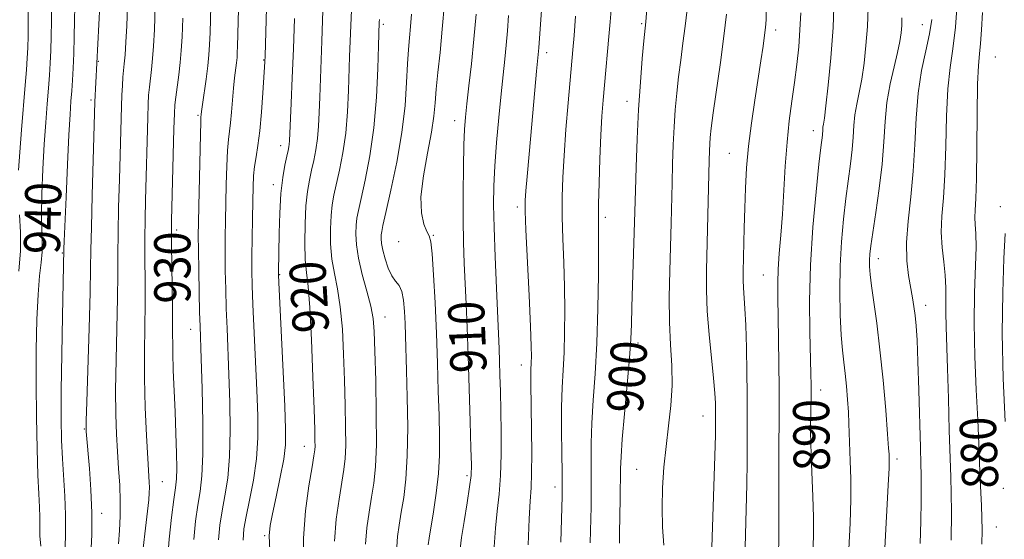
# Model space of a CAD drawing. Extents: x 2102300 to 2105200, y 292300 to 295200.
# Drawn here: x 2104564 to 2104781, y 293721 to 293836 of the extents above; entities that cross this region are included whole.
import ezdxf
from ezdxf.enums import TextEntityAlignment as Align

# ---------------------------------------------------------------- set-up
doc = ezdxf.new("R2010")
doc.units = 0
doc.header["$MEASUREMENT"] = 0
for name, color, linetype, lineweight in [('CONTOUR INDEX', 41, 'Continuous', 13), ('CONTOUR INDEX LABEL', 244, 'Continuous', 0), ('CONTOUR INTERMEDIATE', 44, 'Continuous', 0), ('SPOT ELEVATION DTM', 2, 'Continuous', 13)]:
    doc.layers.add(name, color=color, linetype=linetype, lineweight=lineweight)
doc.styles.add('Style-WORKING', font='WORKING.shx')

msp = doc.modelspace()

# ---------------------------------------------------------------- linework, layer by layer
at = {"layer": 'CONTOUR INDEX', "flags": 128}
for points, elevation in [([(2104626.407, 293715.012), (2104626.416, 293721.006), (2104626.89, 293727.06), (2104627.621, 293732.529), (2104628.312, 293736.726), (2104628.731, 293739.201), (2104628.914, 293740.478), (2104628.961, 293741.322), (2104628.954, 293742.521), (2104628.89, 293744.956), (2104628.745, 293749.53), (2104628.505, 293756.659), (2104628.185, 293764.803), (2104627.81, 293771.936), (2104627.412, 293776.605), (2104627.051, 293779.657), (2104626.794, 293782.516), (2104626.695, 293786.242), (2104626.754, 293790.456), (2104626.957, 293794.416), (2104627.288, 293797.564), (2104627.712, 293800.064), (2104628.19, 293802.265), (2104628.681, 293804.467), (2104629.134, 293806.782), (2104629.493, 293809.275), (2104629.723, 293812.01), (2104629.869, 293815.048), (2104629.992, 293818.446), (2104630.488, 293830.828), (2104630.79, 293839.82)], 920), ([(2104696.252, 293719.899), (2104696.27, 293722.108), (2104696.403, 293729.705), (2104696.481, 293736.332), (2104696.574, 293739.065), (2104696.838, 293742.871), (2104697.333, 293748.495), (2104697.925, 293754.935), (2104698.435, 293760.755), (2104698.729, 293764.956), (2104698.871, 293768.305), (2104698.973, 293772.006), (2104699.12, 293776.891), (2104699.561, 293790.824), (2104699.752, 293797.798), (2104699.909, 293802.995), (2104700.137, 293809.187), (2104700.454, 293815.666), (2104700.856, 293821.762), (2104701.276, 293826.976), (2104701.626, 293830.849), (2104702.055, 293835.076), (2104702.46, 293839.782)], 900), ([(2104739.041, 293718.903), (2104739.112, 293722.066), (2104739.095, 293725.646), (2104738.96, 293730.191), (2104738.584, 293739.287), (2104738.482, 293742.217), (2104738.449, 293744.252), (2104738.461, 293746.069), (2104738.559, 293752.752), (2104738.561, 293754.828), (2104738.521, 293757.33), (2104738.292, 293766.473), (2104738.244, 293773.403), (2104738.439, 293781.335), (2104738.968, 293789.691), (2104739.671, 293797.479), (2104740.32, 293803.608), (2104740.742, 293807.316), (2104741.063, 293810.032), (2104741.146, 293811.258), (2104741.2, 293811.808), (2104741.307, 293812.463), (2104741.512, 293813.806), (2104741.863, 293816.534), (2104742.378, 293821.114), (2104742.945, 293827.098), (2104743.421, 293833.809), (2104743.697, 293840.562)], 890), ([(2104568.342, 293719.211), (2104568.169, 293721.491), (2104568.146, 293723.598), (2104568.143, 293725.657), (2104568.058, 293727.871), (2104567.902, 293730.758), (2104567.715, 293734.916), (2104567.535, 293740.728), (2104567.398, 293747.727), (2104567.336, 293755.229), (2104567.376, 293762.586), (2104567.522, 293769.285), (2104567.772, 293774.851), (2104568.106, 293778.963), (2104568.431, 293781.935), (2104568.636, 293784.237), (2104568.65, 293786.358), (2104568.569, 293788.854), (2104568.524, 293792.299), (2104568.621, 293797.043), (2104568.84, 293802.541), (2104569.135, 293808.025), (2104569.459, 293812.864), (2104569.778, 293816.977), (2104570.06, 293820.42), (2104570.281, 293823.3), (2104570.445, 293825.939), (2104570.567, 293828.712), (2104570.656, 293831.869), (2104570.709, 293835.169), (2104570.721, 293838.25)], 940), ([(2104661.035, 293718.648), (2104661.349, 293721.108), (2104661.914, 293724.702), (2104662.572, 293728.792), (2104663.127, 293732.371), (2104663.428, 293734.832), (2104663.502, 293737.189), (2104663.424, 293740.855), (2104663.259, 293746.783), (2104663.042, 293754.068), (2104662.803, 293761.342), (2104662.567, 293767.53), (2104662.34, 293772.731), (2104661.929, 293781.743), (2104661.773, 293786.31), (2104661.685, 293791.405), (2104661.682, 293797.184), (2104661.745, 293802.966), (2104661.849, 293807.863), (2104661.98, 293811.305), (2104662.178, 293813.99), (2104662.497, 293816.937), (2104662.967, 293820.931), (2104663.521, 293825.822), (2104664.067, 293831.226), (2104664.532, 293836.75)], 910), ([(2104776.308, 293719.664), (2104776.37, 293722.774), (2104776.331, 293725.514), (2104776.216, 293728.194), (2104776.061, 293730.991), (2104775.905, 293734.046), (2104775.77, 293737.539), (2104775.618, 293741.787), (2104775.396, 293747.145), (2104775.082, 293753.784), (2104774.778, 293761.149), (2104774.62, 293768.503), (2104774.692, 293775.189), (2104775.015, 293785.275), (2104774.982, 293788.285), (2104774.862, 293790.29), (2104774.784, 293791.813), (2104774.842, 293793.443), (2104774.987, 293796.019), (2104775.132, 293800.443), (2104775.217, 293807.152), (2104775.278, 293814.723), (2104775.376, 293821.267), (2104775.556, 293825.429), (2104775.787, 293827.99), (2104776.024, 293830.264), (2104776.235, 293833.31), (2104776.445, 293837.157)], 880), ([(2104596.355, 293715.984), (2104596.714, 293720.796), (2104597.24, 293725.588), (2104597.755, 293729.539), (2104598.119, 293732.134), (2104598.323, 293734.078), (2104598.392, 293736.379), (2104598.352, 293739.8), (2104598.229, 293744.123), (2104598.048, 293748.882), (2104597.643, 293758.083), (2104597.507, 293761.912), (2104597.462, 293768.005), (2104597.458, 293771.668), (2104597.407, 293776.473), (2104597.262, 293785.939), (2104597.236, 293788.771), (2104597.261, 293791.144), (2104597.777, 293811.455), (2104597.879, 293814.8), (2104597.99, 293816.759), (2104598.177, 293818.427), (2104598.836, 293823.331), (2104599.166, 293826.081), (2104599.405, 293828.72), (2104599.575, 293831.756), (2104599.721, 293835.871)], 930)]:
    msp.add_lwpolyline(points, dxfattribs=dict(at, elevation=elevation))
at = {"layer": 'CONTOUR INTERMEDIATE', "flags": 128}
for points, elevation in [([(2104676.066, 293719.511), (2104676.281, 293725.238), (2104676.505, 293729.156), (2104676.699, 293732.093), (2104676.822, 293735.335), (2104676.846, 293739.786), (2104676.801, 293744.826), (2104676.631, 293755.251), (2104676.625, 293756.865), (2104676.655, 293758.044), (2104676.752, 293759.908), (2104676.773, 293761.091), (2104676.723, 293763.38), (2104676.555, 293767.738), (2104676.245, 293774.621), (2104675.576, 293789.147), (2104675.419, 293793.219), (2104675.419, 293795.58), (2104675.559, 293797.737), (2104675.823, 293800.899), (2104676.619, 293809.98), (2104677.906, 293824.182), (2104678.336, 293828.598), (2104678.396, 293829.327), (2104680.203, 293854.266)], 906), ([(2104602.163, 293720.724), (2104602.579, 293724.747), (2104603.086, 293728.281), (2104603.58, 293731.324), (2104603.975, 293734.735), (2104604.186, 293739.582), (2104604.166, 293746.462), (2104603.996, 293754.068), (2104603.792, 293760.617), (2104603.548, 293767.801), (2104603.462, 293770.903), (2104603.362, 293775.253), (2104603.263, 293780.194), (2104603.191, 293784.634), (2104603.167, 293787.865), (2104603.194, 293790.711), (2104603.268, 293794.376), (2104603.631, 293810.182), (2104603.705, 293812.895), (2104603.746, 293813.98), (2104603.8, 293814.561), (2104603.889, 293815.279), (2104604.101, 293816.81), (2104604.898, 293822.432), (2104605.283, 293825.379), (2104605.534, 293827.756), (2104605.681, 293829.995), (2104605.781, 293832.749), (2104606.241, 293850.236)], 928), ([(2104607.612, 293720.651), (2104607.917, 293723.906), (2104608.417, 293727.022), (2104609.046, 293730.376), (2104609.662, 293734.284), (2104610.099, 293739.049), (2104610.239, 293744.81), (2104610.151, 293751.064), (2104609.949, 293757.142), (2104609.528, 293767.32), (2104609.355, 293771.757), (2104609.225, 293776.031), (2104609.141, 293780.129), (2104609.105, 293783.98), (2104609.117, 293787.575), (2104609.166, 293791.133), (2104609.337, 293799.101), (2104609.457, 293803.207), (2104609.614, 293806.664), (2104609.813, 293809.093), (2104610.268, 293812.777), (2104610.486, 293815.128), (2104610.702, 293817.785), (2104610.928, 293820.395), (2104611.173, 293822.667), (2104611.599, 293826.036), (2104611.722, 293827.194), (2104611.793, 293828.285), (2104611.842, 293829.626), (2104612.222, 293843.464)], 926), ([(2104653.98, 293719.489), (2104654.204, 293721.012), (2104655.163, 293726.814), (2104655.766, 293730.958), (2104656.24, 293735.261), (2104656.458, 293739.34), (2104656.467, 293743.469), (2104656.357, 293748.083), (2104656.204, 293753.506), (2104656.013, 293759.631), (2104655.776, 293766.239), (2104655.488, 293773.004), (2104655.173, 293779.161), (2104654.86, 293783.836), (2104654.556, 293786.472), (2104654.196, 293787.778), (2104653.692, 293788.78), (2104653.03, 293790.362), (2104652.473, 293792.841), (2104652.36, 293796.396), (2104652.903, 293801.031), (2104653.817, 293806.072), (2104654.693, 293810.671), (2104655.225, 293814.235), (2104655.514, 293817.187), (2104655.764, 293820.205), (2104656.132, 293823.854), (2104656.596, 293828.258), (2104657.089, 293833.428), (2104657.551, 293839.219)], 912), ([(2104769.563, 293720.533), (2104769.589, 293726.643), (2104769.544, 293730.939), (2104769.438, 293734.442), (2104769.289, 293738.705), (2104769.113, 293744.797), (2104768.923, 293751.848), (2104768.728, 293758.505), (2104768.394, 293767.666), (2104768.326, 293770.825), (2104768.346, 293773.627), (2104768.355, 293776.312), (2104768.227, 293779.069), (2104767.894, 293782.048), (2104767.518, 293785.236), (2104767.323, 293788.578), (2104767.459, 293792.106), (2104767.799, 293796.187), (2104768.144, 293801.274), (2104768.353, 293807.568), (2104768.52, 293814.258), (2104768.793, 293820.281), (2104769.277, 293824.951), (2104769.884, 293829.095), (2104770.48, 293833.92), (2104770.956, 293840.188)], 882), ([(2104563.449, 293802.307), (2104563.707, 293806.296), (2104564.097, 293811.221), (2104564.926, 293821.051), (2104565.198, 293824.45), (2104565.367, 293827.008), (2104565.473, 293829.356), (2104565.545, 293831.999), (2104565.58, 293834.94), (2104565.566, 293838.057)], 942), ([(2104573.747, 293718.654), (2104573.838, 293722.226), (2104573.851, 293726.168), (2104573.689, 293730.279), (2104573.143, 293738.534), (2104572.954, 293742.626), (2104572.867, 293747.372), (2104572.883, 293753.585), (2104572.99, 293761.629), (2104573.142, 293770.076), (2104573.465, 293784.924), (2104573.53, 293786.591), (2104573.946, 293796.366), (2104574.267, 293803.587), (2104574.578, 293810.119), (2104574.826, 293814.616), (2104575.022, 293817.537), (2104575.194, 293819.789), (2104575.363, 293822.15), (2104575.523, 293824.87), (2104575.661, 293828.067), (2104575.767, 293831.739), (2104575.839, 293835.399), (2104575.876, 293838.443)], 938), ([(2104579.434, 293717.365), (2104579.609, 293721.703), (2104579.634, 293726.628), (2104579.432, 293731.711), (2104579.096, 293736.411), (2104578.383, 293744.552), (2104578.361, 293745.163), (2104578.395, 293746.904), (2104578.522, 293751.118), (2104579.035, 293767.371), (2104579.263, 293775.277), (2104579.383, 293780.611), (2104579.45, 293784.707), (2104579.547, 293789.641), (2104579.731, 293796.794), (2104580.336, 293817.368), (2104581.394, 293838.731)], 936), ([(2104585.531, 293719.741), (2104585.767, 293722.706), (2104585.911, 293725.824), (2104585.927, 293729.145), (2104585.795, 293732.697), (2104585.564, 293736.406), (2104585.305, 293740.174), (2104585.08, 293744.01), (2104584.932, 293748.345), (2104584.902, 293753.718), (2104585.007, 293760.393), (2104585.328, 293774.074), (2104585.391, 293779.232), (2104585.41, 293783.674), (2104585.452, 293788.407), (2104585.566, 293794.12), (2104585.726, 293800.232), (2104586.107, 293813.683), (2104586.196, 293816.455), (2104586.295, 293818.897), (2104586.406, 293821.034), (2104586.529, 293822.819), (2104586.664, 293824.288), (2104586.813, 293825.798), (2104586.978, 293827.788), (2104587.158, 293830.605), (2104587.342, 293834.219), (2104587.515, 293838.505)], 934), ([(2104591.005, 293718.815), (2104591.493, 293723.214), (2104591.94, 293726.975), (2104592.215, 293729.487), (2104592.334, 293731.041), (2104592.35, 293732.155), (2104592.303, 293733.37), (2104591.998, 293738.622), (2104591.73, 293743.694), (2104591.461, 293749.891), (2104591.283, 293756.318), (2104591.257, 293762.261), (2104591.393, 293772.871), (2104591.399, 293777.852), (2104591.369, 293782.641), (2104591.357, 293787.173), (2104591.401, 293791.446), (2104591.493, 293795.688), (2104591.987, 293813.955), (2104592.087, 293816.849), (2104592.198, 293818.896), (2104592.353, 293820.623), (2104592.825, 293824.564), (2104593.072, 293826.935), (2104593.283, 293829.712), (2104593.468, 293833.383), (2104593.649, 293838.523)], 932), ([(2104613.061, 293720.579), (2104613.256, 293723.065), (2104613.747, 293725.764), (2104614.512, 293729.428), (2104615.349, 293733.834), (2104616.011, 293738.515), (2104616.313, 293743.159), (2104616.306, 293748.06), (2104616.106, 293753.667), (2104615.249, 293772.61), (2104615.088, 293776.81), (2104615.019, 293780.063), (2104615.019, 293783.326), (2104615.066, 293787.285), (2104615.139, 293791.555), (2104615.217, 293795.485), (2104615.289, 293798.585), (2104615.398, 293801.027), (2104615.597, 293803.145), (2104615.921, 293805.28), (2104616.325, 293807.784), (2104616.749, 293811.014), (2104617.135, 293815.116), (2104617.456, 293819.398), (2104617.887, 293826.236), (2104617.935, 293827.542), (2104618.245, 293838.108)], 924), ([(2104633.283, 293720.353), (2104633.663, 293725.167), (2104634.267, 293729.65), (2104635.337, 293736.167), (2104635.613, 293738.599), (2104635.736, 293741.499), (2104635.73, 293745.486), (2104635.631, 293750.406), (2104635.476, 293755.911), (2104635.283, 293761.639), (2104635, 293767.172), (2104634.553, 293772.078), (2104633.916, 293776.071), (2104633.229, 293779.452), (2104632.676, 293782.669), (2104632.399, 293786.036), (2104632.366, 293789.35), (2104632.504, 293792.274), (2104632.755, 293794.614), (2104633.134, 293796.74), (2104634.37, 293802.295), (2104635.107, 293806.108), (2104635.733, 293810.479), (2104636.136, 293815.222), (2104636.362, 293819.919), (2104636.608, 293827.415), (2104636.999, 293837.673)], 918), ([(2104647.018, 293719.046), (2104647.207, 293721.382), (2104647.558, 293723.891), (2104648.026, 293726.709), (2104648.552, 293730), (2104649.034, 293734.052), (2104649.356, 293739.186), (2104649.439, 293745.491), (2104649.354, 293752.132), (2104649.209, 293758.047), (2104648.99, 293765.705), (2104648.893, 293768.428), (2104648.766, 293771.099), (2104648.542, 293773.566), (2104648.147, 293775.523), (2104647.533, 293776.797), (2104646.766, 293777.763), (2104645.934, 293778.931), (2104645.129, 293780.659), (2104644.431, 293782.691), (2104643.921, 293784.615), (2104643.653, 293786.11), (2104643.572, 293787.199), (2104643.597, 293787.99), (2104643.69, 293788.714), (2104643.979, 293790.093), (2104644.636, 293792.966), (2104645.745, 293797.866), (2104647.038, 293804.084), (2104648.159, 293810.603), (2104648.845, 293816.553), (2104649.192, 293821.665), (2104649.391, 293825.819), (2104649.597, 293828.994), (2104649.823, 293831.569), (2104650.052, 293834.024), (2104650.269, 293836.737)], 914), ([(2104689.78, 293719.99), (2104689.952, 293727.923), (2104689.997, 293731.228), (2104690.002, 293734.495), (2104689.974, 293738.025), (2104689.986, 293741.961), (2104690.127, 293746.408), (2104690.449, 293751.478), (2104690.859, 293757.321), (2104691.229, 293764.097), (2104691.46, 293771.728), (2104691.567, 293779.198), (2104691.596, 293785.255), (2104691.589, 293791.812), (2104691.627, 293794.89), (2104691.734, 293799.433), (2104691.9, 293804.824), (2104692.107, 293810.024), (2104692.34, 293814.25), (2104692.602, 293817.77), (2104692.901, 293821.114), (2104693.907, 293831.843), (2104694.186, 293835.087), (2104694.46, 293838.625)], 902), ([(2104706.054, 293719.46), (2104705.767, 293723.414), (2104705.661, 293727.69), (2104705.765, 293732.128), (2104706.062, 293736.655), (2104706.521, 293741.221), (2104707.087, 293745.779), (2104707.602, 293750.298), (2104707.88, 293754.752), (2104707.806, 293759.159), (2104707.534, 293763.73), (2104707.288, 293768.719), (2104707.238, 293774.266), (2104707.34, 293780.04), (2104707.636, 293790.59), (2104707.858, 293799.456), (2104707.978, 293803.717), (2104708.125, 293807.887), (2104708.319, 293811.883), (2104708.573, 293815.656), (2104708.897, 293819.292), (2104709.295, 293822.912), (2104709.765, 293826.609), (2104710.263, 293830.36), (2104710.741, 293834.114), (2104711.157, 293837.813)], 898), ([(2104716.578, 293716.696), (2104717.296, 293739.159), (2104717.42, 293743.747), (2104717.464, 293746.107), (2104717.474, 293748.505), (2104717.44, 293750.83), (2104717.325, 293753.065), (2104717.048, 293756.373), (2104716.04, 293766.009), (2104715.619, 293771.133), (2104715.443, 293775.757), (2104715.463, 293780.228), (2104716.046, 293804.44), (2104716.113, 293806.587), (2104716.184, 293808.1), (2104716.291, 293809.549), (2104716.518, 293811.607), (2104716.964, 293814.975), (2104718.529, 293826.074), (2104719.319, 293831.939), (2104719.904, 293836.795)], 896), ([(2104723.96, 293716.228), (2104724.256, 293727.314), (2104724.383, 293732.88), (2104724.449, 293737.855), (2104724.469, 293742.033), (2104724.483, 293749.844), (2104724.464, 293752.975), (2104724.408, 293757.634), (2104724.307, 293763.035), (2104724.156, 293768.036), (2104723.958, 293771.758), (2104723.607, 293776.299), (2104723.545, 293777.977), (2104723.558, 293779.826), (2104723.796, 293789.586), (2104723.918, 293793.917), (2104724.077, 293798.321), (2104724.333, 293802.847), (2104724.758, 293807.618), (2104725.391, 293812.679), (2104726.138, 293817.742), (2104727.491, 293826.447), (2104727.972, 293829.681), (2104728.314, 293832.1), (2104728.523, 293833.81), (2104728.619, 293835.501), (2104728.626, 293838.007)], 894), ([(2104731.341, 293715.759), (2104731.441, 293722.714), (2104731.471, 293726.601), (2104731.478, 293731.962), (2104731.474, 293737.959), (2104731.502, 293750.504), (2104731.492, 293754.262), (2104731.444, 293759.344), (2104731.367, 293765.046), (2104731.21, 293774.273), (2104731.2, 293777.417), (2104731.303, 293780.419), (2104731.551, 293783.871), (2104731.889, 293787.909), (2104732.238, 293792.56), (2104732.863, 293803.218), (2104733.253, 293808.474), (2104733.766, 293813.228), (2104734.349, 293817.559), (2104734.925, 293821.642), (2104735.428, 293825.621), (2104735.831, 293829.518), (2104736.116, 293833.325), (2104736.273, 293837.034)], 892), ([(2104746.938, 293718.59), (2104747.185, 293724.338), (2104747.34, 293729.524), (2104747.343, 293734.105), (2104747.241, 293738.052), (2104746.931, 293746.364), (2104746.811, 293748.814), (2104746.624, 293751.62), (2104746.38, 293754.586), (2104746.099, 293757.399), (2104745.802, 293759.897), (2104745.507, 293762.522), (2104745.238, 293765.868), (2104745.022, 293770.341), (2104744.918, 293775.606), (2104744.991, 293781.143), (2104745.281, 293786.499), (2104745.735, 293791.509), (2104746.274, 293796.075), (2104747.308, 293803.695), (2104747.671, 293806.839), (2104747.88, 293809.623), (2104748.034, 293812.151), (2104748.268, 293814.536), (2104748.68, 293816.906), (2104749.213, 293819.462), (2104749.775, 293822.422), (2104750.286, 293825.935), (2104750.706, 293829.874), (2104751.009, 293834.04), (2104751.176, 293838.252)], 888), ([(2104618.974, 293718.317), (2104618.845, 293721.515), (2104619.027, 293723.81), (2104619.54, 293726.4), (2104620.363, 293730.133), (2104621.28, 293734.456), (2104622.033, 293738.465), (2104622.419, 293741.65), (2104622.466, 293745.074), (2104622.262, 293750.193), (2104620.949, 293777.482), (2104620.88, 293779.144), (2104620.876, 293779.789), (2104621.022, 293788.398), (2104621.16, 293792.82), (2104621.419, 293797.125), (2104621.823, 293800.681), (2104622.29, 293803.409), (2104622.708, 293805.365), (2104622.993, 293806.639), (2104623.16, 293807.455), (2104623.252, 293808.071), (2104623.31, 293808.799), (2104623.68, 293817.071), (2104623.92, 293822.676), (2104624.17, 293829.106), (2104624.394, 293835.799)], 922), ([(2104640.151, 293719.699), (2104640.435, 293723.274), (2104640.913, 293726.771), (2104641.454, 293730.048), (2104641.943, 293733.133), (2104642.313, 293736.721), (2104642.51, 293741.676), (2104642.506, 293748.451), (2104642.372, 293755.855), (2104642.206, 293762.291), (2104642.061, 293766.619), (2104641.814, 293769.541), (2104641.296, 293772.22), (2104640.419, 293775.538), (2104639.406, 293779.247), (2104638.557, 293782.821), (2104638.102, 293785.83), (2104637.979, 293788.244), (2104638.051, 293790.132), (2104638.222, 293791.664), (2104638.556, 293793.416), (2104639.154, 293796.066), (2104640.058, 293800.123), (2104641.081, 293805.435), (2104641.974, 293811.683), (2104642.55, 293818.433), (2104642.856, 293824.79), (2104643, 293829.744), (2104643.156, 293835.021), (2104643.196, 293835.573)], 916), ([(2104668.551, 293719.08), (2104668.815, 293723.173), (2104669.209, 293726.965), (2104669.631, 293730.731), (2104669.959, 293734.826), (2104670.104, 293739.475), (2104670.103, 293744.386), (2104670.025, 293749.137), (2104669.93, 293753.377), (2104669.831, 293757.039), (2104669.731, 293760.129), (2104669.628, 293762.803), (2104669.026, 293776.211), (2104668.737, 293783.155), (2104668.51, 293789.61), (2104668.413, 293794.63), (2104668.47, 293798.819), (2104668.696, 293803.168), (2104669.087, 293808.375), (2104669.575, 293813.96), (2104670.074, 293819.145), (2104670.515, 293823.355), (2104670.889, 293826.805), (2104671.202, 293829.912), (2104671.465, 293833.052), (2104671.709, 293836.444)], 908), ([(2104683.309, 293720.082), (2104683.569, 293730.254), (2104683.592, 293732.75), (2104683.551, 293735.503), (2104683.467, 293739.719), (2104683.399, 293744.857), (2104683.416, 293749.945), (2104683.564, 293754.26), (2104683.783, 293758.097), (2104683.99, 293762.003), (2104684.116, 293766.41), (2104684.145, 293771.289), (2104684.075, 293776.497), (2104683.918, 293781.864), (2104683.735, 293787.132), (2104683.601, 293792.018), (2104683.582, 293796.388), (2104683.703, 293800.697), (2104683.979, 293805.55), (2104684.405, 293811.289), (2104684.896, 293817.198), (2104685.934, 293828.868), (2104686.206, 293832.079), (2104686.551, 293836.349)], 904), ([(2104754.843, 293718.812), (2104755.618, 293732.739), (2104755.798, 293736.48), (2104755.847, 293738.235), (2104755.836, 293738.939), (2104755.809, 293739.523), (2104755.716, 293740.894), (2104755.484, 293743.953), (2104755.06, 293749.246), (2104754.479, 293755.889), (2104753.799, 293762.64), (2104753.083, 293768.468), (2104751.905, 293776.753), (2104751.609, 293779.28), (2104751.494, 293781.046), (2104751.498, 293782.402), (2104751.581, 293783.738), (2104751.798, 293785.592), (2104752.227, 293788.542), (2104752.899, 293792.937), (2104753.652, 293798.23), (2104754.28, 293803.645), (2104754.649, 293808.572), (2104754.922, 293813.045), (2104755.336, 293817.263), (2104756.052, 293821.349), (2104756.914, 293825.118), (2104757.688, 293828.31), (2104758.193, 293830.757), (2104758.467, 293832.65), (2104758.597, 293834.271), (2104758.655, 293835.943)], 886), ([(2104762.658, 293719.815), (2104762.805, 293724.743), (2104762.885, 293729.178), (2104762.911, 293732.665), (2104762.893, 293735.047), (2104762.833, 293737.377), (2104762.727, 293741.01), (2104762.392, 293753.684), (2104762.194, 293760.054), (2104761.993, 293764.705), (2104761.785, 293767.876), (2104761.561, 293770.173), (2104761.308, 293772.143), (2104760.999, 293774.103), (2104760.134, 293779.005), (2104759.754, 293782.303), (2104759.674, 293786.304), (2104760.02, 293791.053), (2104760.604, 293796.39), (2104761.155, 293802.105), (2104761.49, 293807.984), (2104761.762, 293813.793), (2104762.21, 293819.294), (2104762.99, 293824.282), (2104763.92, 293828.678), (2104764.734, 293832.436), (2104765.223, 293835.622)], 884), ([(2104563.478, 293779.958), (2104563.894, 293784.465), (2104563.916, 293788.627), (2104563.69, 293792.404)], 942), ([(2104781.45, 293746.777), (2104781.041, 293756.299), (2104780.818, 293766.27), (2104780.912, 293775.305), (2104781.198, 293782.787), (2104781.485, 293788.291)], 878)]:
    msp.add_lwpolyline(points, dxfattribs=dict(at, elevation=elevation))
at = {"layer": 'SPOT ELEVATION DTM'}
for p in [(2104644.07, 293834.53, 915.7), (2104701.13, 293834.63, 900.2), (2104730.73, 293833.28, 893.5), (2104763.15, 293834.41, 884.8), (2104680.12, 293828.27, 905.5), (2104581.07, 293826.36, 935.9), (2104617.6, 293826.66, 924.1), (2104779.32, 293827.3, 878.8), (2104579.46, 293817.8, 936.3), (2104697.92, 293817.51, 900.6), (2104603.12, 293814.43, 928.2), (2104659.85, 293813.25, 910.6), (2104739.08, 293810.99, 890.6), (2104621.38, 293807.71, 922.6), (2104720.51, 293806.02, 894.9), (2104619.76, 293799.09, 922.5), (2104673.7, 293794.17, 906.4), (2104780.38, 293794.24, 878.5), (2104693.13, 293791.86, 901.6), (2104598.38, 293789.08, 929.6), (2104655.13, 293787.9, 911.9), (2104647.48, 293786.49, 912.6), (2104573.14, 293784.02, 938.1), (2104753.45, 293782.78, 885.4), (2104621.16, 293779.18, 921.9), (2104728, 293779.14, 892.9), (2104763.92, 293772.45, 883.4), (2104644.42, 293769.85, 915.3), (2104601.47, 293767.14, 928.7), (2104700.3, 293764.12, 899.6), (2104674.58, 293759.28, 906.6), (2104740.71, 293753.73, 889.4), (2104714.67, 293747.97, 896.8), (2104739.13, 293745.3, 889.8), (2104578.01, 293745.1, 936.1), (2104626.59, 293741.26, 920.7), (2104757.58, 293738.46, 885.6), (2104662.57, 293734.78, 910.3), (2104700.06, 293736.19, 898.9), (2104595.24, 293733.51, 931.1), (2104682.02, 293732.31, 904.5), (2104781.07, 293732.01, 878.4), (2104581.8, 293726.47, 935.4), (2104779.48, 293723.48, 879.1), (2104617.84, 293721.53, 922.2)]:
    msp.add_point(p, dxfattribs=at)

# ---------------------------------------------------------------- texts
at = {"layer": 'CONTOUR INDEX LABEL', "style": 'Style-WORKING', "width": 0.875}
for s, rotation, p in [('940', 88.7, (2104568.595, 293783.773, 940)), ('930', 90.1, (2104597.446, 293772.839, 930)), ('920', 93.2, (2104628.103, 293766.358, 920)), ('910', 92.3, (2104662.929, 293757.517, 910)), ('900', 86, (2104697.356, 293748.75, 900)), ('890', 90.6, (2104738.731, 293735.825, 890)), ('880', 92.4, (2104776.013, 293731.921, 880))]:
    msp.add_text(s, height=8, rotation=rotation, dxfattribs=at).set_placement(p, align=Align.MIDDLE_LEFT)

doc.saveas('drawing.dxf')
